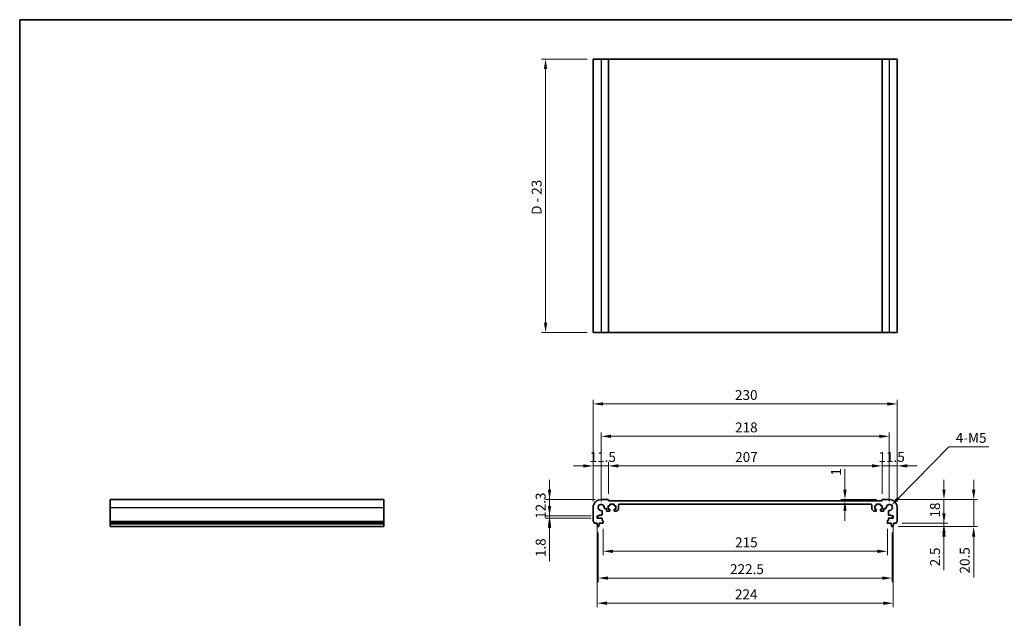
# Model space of a CAD drawing. Units: millimetres. Extents: x 0 to 6296, y 0 to 1124.
# Drawn here: x 2757 to 3502, y 390 to 843 of the extents above; entities that cross this region are included whole.
import ezdxf

# ---------------------------------------------------------------- set-up
doc = ezdxf.new("R2010")
doc.units = ezdxf.units.MM
for name, color, linetype, lineweight in [('Border (ISO)', 7, 'Continuous', 35), ('Dimension (ISO)', 7, 'Continuous', 18), ('Visible (ISO)', 7, 'Continuous', 35), ('Visible Narrow (ISO)', 7, 'Continuous', 25)]:
    doc.layers.add(name, color=color, linetype=linetype, lineweight=lineweight)
doc.styles.add('Note Text (TK)', font='MS PGothic.ttf')
doc.dimstyles.new('Default - Method 1b (TK)', dxfattribs={"dimscale": 3, "dimtxt": 2.5, "dimasz": 2.5, "dimexe": 1, "dimexo": 1.499999999999999, "dimgap": 1, "dimtad": 1, "dimtoh": 1, "dimrnd": 1e-08, "dimdsep": 46, "dimtxsty": 'Note Text (TK)', "dimcen": 0.09, "dimdle": 5, "dimclrd": 100, "dimclre": 100, "dimclrt": 7, "dimadec": 1, "dimazin": 1, "dimtfac": 1, "dimtmove": 0, "dimatfit": 3, "dimfxl": 1, "dimtolj": 1, "dimlwd": -1, "dimlwe": -1, "dimarcsym": 0})

# ---------------------------------------------------------------- blocks, each defined once
blk = doc.blocks.new('図面枠 tk図枠')
at = {"layer": 'Border (ISO)'}
for q in [(405.4999999999999, 289), (14.50000000000001, 8.000000000000007)]:
    blk.add_line((14.49999999999999, 289), q, dxfattribs=at)
blk = doc.blocks.new('*D63')
at = {"layer": 'Defpoints', "color": 0}
for p in [(3157.752693097394, 479.8524904879522), (3196.752693097711, 479.8524904879522), (3193.752693097394, 467.5524904879522)]:
    blk.add_point(p, dxfattribs=at)
at = {"layer": 'Dimension (ISO)', "color": 100}
for p, q in [((3157.752693097394, 487.3524904879523), (3157.752693097394, 494.8524904879522)), ((3192.252693097711, 479.8524904879522), (3154.752693097394, 479.8524904879522)), ((3157.752693097394, 467.5524904879522), (3157.752693097394, 479.8524904879522)), ((3189.252693097394, 467.5524904879522), (3154.752693097394, 467.5524904879522)), ((3157.752693097394, 460.0524904879522), (3157.752693097394, 452.5524904879522))]:
    blk.add_line(p, q, dxfattribs=at)
for points in [[(3156.502693097394, 487.3524904879523), (3159.002693097394, 487.3524904879523), (3157.752693097394, 479.8524904879522)], [(3156.502693097394, 460.0524904879522), (3159.002693097394, 460.0524904879522), (3157.752693097394, 467.5524904879522)]]:
    blk.add_solid(points, dxfattribs=at)
at = {"layer": 'Dimension (ISO)', "color": 7, "insert": (3151.002693097394, 465.2649904879527), "char_height": 7.5, "attachment_point": 4, "rotation": 90, "style": 'Note Text (TK)'}
blk.add_mtext('\\A1;12.3', dxfattribs=at)
blk = doc.blocks.new('*D64')
at = {"layer": 'Defpoints', "color": 0}
for p in [(3157.752693097395, 465.7524904879525), (3193.752693097394, 467.5524904879521), (3193.752693097393, 465.7524904879525)]:
    blk.add_point(p, dxfattribs=at)
at = {"layer": 'Dimension (ISO)', "color": 100}
for p, q in [((3157.752693097395, 475.0524904879521), (3157.752693097395, 482.5524904879521)), ((3189.252693097394, 467.5524904879521), (3154.752693097395, 467.5524904879521)), ((3189.252693097393, 465.7524904879525), (3154.752693097395, 465.7524904879525)), ((3157.752693097395, 467.5524904879521), (3157.752693097395, 465.7524904879525)), ((3157.752693097395, 458.2524904879525), (3157.752693097395, 433.2894221353209))]:
    blk.add_line(p, q, dxfattribs=at)
for points in [[(3156.502693097395, 475.0524904879521), (3159.002693097396, 475.0524904879521), (3157.752693097395, 467.5524904879521)], [(3156.502693097395, 458.2524904879525), (3159.002693097396, 458.2524904879525), (3157.752693097395, 465.7524904879525)]]:
    blk.add_solid(points, dxfattribs=at)
at = {"layer": 'Dimension (ISO)', "color": 7, "insert": (3151.002693097395, 436.2894221353214), "char_height": 7.5, "attachment_point": 4, "rotation": 90, "style": 'Note Text (TK)'}
blk.add_mtext('\\A1;1.8', dxfattribs=at)
blk = doc.blocks.new('*D65')
at = {"layer": 'Defpoints', "color": 0}
for p in [(3190.752693097711, 505.3145984895288), (3202.252693097711, 479.6524904879515), (3190.752693097711, 473.8524904879526)]:
    blk.add_point(p, dxfattribs=at)
at = {"layer": 'Dimension (ISO)', "color": 100}
for p, q in [((3190.752693097711, 478.3524904879526), (3190.752693097711, 508.3145984895288)), ((3202.252693097711, 484.1524904879515), (3202.252693097711, 508.3145984895288)), ((3183.25269309771, 505.3145984895288), (3175.75269309771, 505.3145984895288)), ((3202.252693097711, 505.3145984895288), (3190.752693097711, 505.3145984895288)), ((3209.752693097711, 505.3145984895288), (3217.252693097711, 505.3145984895288))]:
    blk.add_line(p, q, dxfattribs=at)
for points in [[(3183.25269309771, 506.5645984895288), (3183.25269309771, 504.0645984895288), (3190.752693097711, 505.3145984895288)], [(3209.752693097711, 506.5645984895288), (3209.752693097711, 504.0645984895288), (3202.252693097711, 505.3145984895288)]]:
    blk.add_solid(points, dxfattribs=at)
at = {"layer": 'Dimension (ISO)', "color": 7, "insert": (3188.065193097711, 512.0645984895287), "char_height": 7.5, "attachment_point": 4, "style": 'Note Text (TK)'}
blk.add_mtext('\\A1;11.5', dxfattribs=at)
blk = doc.blocks.new('*D66')
at = {"layer": 'Defpoints', "color": 0}
for p in [(3409.252693097708, 505.3145984895288), (3202.252693097711, 479.6524904879515), (3409.252693097708, 479.6524904879958)]:
    blk.add_point(p, dxfattribs=at)
at = {"layer": 'Dimension (ISO)', "color": 100}
for p, q in [((3202.252693097711, 484.1524904879515), (3202.252693097711, 508.3145984895288)), ((3409.252693097708, 484.1524904879958), (3409.252693097708, 508.3145984895288)), ((3209.752693097711, 505.3145984895288), (3401.752693097708, 505.3145984895288))]:
    blk.add_line(p, q, dxfattribs=at)
for points in [[(3209.752693097711, 506.5645984895288), (3209.752693097711, 504.0645984895288), (3202.252693097711, 505.3145984895288)], [(3401.752693097708, 506.5645984895288), (3401.752693097708, 504.0645984895288), (3409.252693097708, 505.3145984895288)]]:
    blk.add_solid(points, dxfattribs=at)
at = {"layer": 'Dimension (ISO)', "color": 7, "insert": (3298.188772643165, 512.0645984895287), "char_height": 7.5, "attachment_point": 4, "style": 'Note Text (TK)'}
blk.add_mtext('\\A1;207', dxfattribs=at)
blk = doc.blocks.new('*D67')
at = {"layer": 'Defpoints', "color": 0}
for p in [(3420.752693097711, 505.3145984895288), (3409.252693097708, 479.6524904879958), (3420.752693097711, 473.852490488002)]:
    blk.add_point(p, dxfattribs=at)
at = {"layer": 'Dimension (ISO)', "color": 100}
for p, q in [((3409.252693097708, 484.1524904879958), (3409.252693097708, 508.3145984895288)), ((3420.752693097711, 478.352490488002), (3420.752693097711, 508.3145984895288)), ((3401.752693097707, 505.3145984895288), (3394.252693097707, 505.3145984895288)), ((3409.252693097708, 505.3145984895288), (3420.752693097711, 505.3145984895288)), ((3428.25269309771, 505.3145984895288), (3435.75269309771, 505.3145984895288))]:
    blk.add_line(p, q, dxfattribs=at)
for points in [[(3401.752693097707, 506.5645984895288), (3401.752693097707, 504.0645984895288), (3409.252693097708, 505.3145984895288)], [(3428.25269309771, 506.5645984895288), (3428.25269309771, 504.0645984895288), (3420.752693097711, 505.3145984895288)]]:
    blk.add_solid(points, dxfattribs=at)
at = {"layer": 'Dimension (ISO)', "color": 7, "insert": (3406.565193097708, 512.0645984895287), "char_height": 7.5, "attachment_point": 4, "style": 'Note Text (TK)'}
blk.add_mtext('\\A1;11.5', dxfattribs=at)
blk = doc.blocks.new('*D68')
at = {"layer": 'Defpoints', "color": 0}
for p in [(3196.752693157683, 527.7025939957464), (3196.752693157683, 473.852490427981), (3414.752693037739, 473.8524904280279)]:
    blk.add_point(p, dxfattribs=at)
at = {"layer": 'Dimension (ISO)', "color": 100}
for p, q in [((3196.752693157683, 478.352490427981), (3196.752693157683, 530.7025939957465)), ((3414.752693037739, 478.3524904280278), (3414.752693037739, 530.7025939957465)), ((3407.252693037739, 527.7025939957464), (3204.252693157683, 527.7025939957464))]:
    blk.add_line(p, q, dxfattribs=at)
for points in [[(3204.252693157683, 528.9525939957465), (3204.252693157683, 526.4525939957464), (3196.752693157683, 527.7025939957464)], [(3407.252693037739, 528.9525939957465), (3407.252693037739, 526.4525939957464), (3414.752693037739, 527.7025939957464)]]:
    blk.add_solid(points, dxfattribs=at)
at = {"layer": 'Dimension (ISO)', "color": 7, "insert": (3298.103545370438, 534.4525939957464), "char_height": 7.5, "attachment_point": 4, "style": 'Note Text (TK)'}
blk.add_mtext('\\A1;218', dxfattribs=at)
blk = doc.blocks.new('*D69')
at = {"layer": 'Defpoints', "color": 0}
for p in [(3420.752693097711, 552.2026645497203), (3190.752693097711, 473.8524904879526), (3420.752693097711, 473.852490488002)]:
    blk.add_point(p, dxfattribs=at)
at = {"layer": 'Dimension (ISO)', "color": 100}
for p, q in [((3190.752693097711, 478.3524904879526), (3190.752693097711, 555.2026645497203)), ((3198.25269309771, 552.2026645497203), (3413.25269309771, 552.2026645497203)), ((3420.752693097711, 478.352490488002), (3420.752693097711, 555.2026645497203))]:
    blk.add_line(p, q, dxfattribs=at)
for points in [[(3198.25269309771, 553.4526645497203), (3198.25269309771, 550.9526645497203), (3190.752693097711, 552.2026645497203)], [(3413.25269309771, 553.4526645497203), (3413.25269309771, 550.9526645497203), (3420.752693097711, 552.2026645497203)]]:
    blk.add_solid(points, dxfattribs=at)
at = {"layer": 'Dimension (ISO)', "color": 7, "insert": (3298.039624915893, 558.9526645497203), "char_height": 7.5, "attachment_point": 4, "style": 'Note Text (TK)'}
blk.add_mtext('\\A1;230', dxfattribs=at)
blk = doc.blocks.new('*D70')
at = {"layer": 'Defpoints', "color": 0}
for p in [(3381.193443675014, 479.852490487996), (3381.193443675014, 478.852490487986), (3409.452693097708, 479.852490487996)]:
    blk.add_point(p, dxfattribs=at)
at = {"layer": 'Dimension (ISO)', "color": 100}
for p, q in [((3381.193443675014, 487.352490487996), (3381.193443675014, 503.111013248923)), ((3404.952693097708, 479.852490487996), (3378.193443675014, 479.852490487996)), ((3381.193443675014, 478.852490487986), (3381.193443675014, 479.852490487996)), ((3381.193443675014, 471.352490487986), (3381.193443675014, 463.8524904879861))]:
    blk.add_line(p, q, dxfattribs=at)
for points in [[(3379.943443675013, 487.352490487996), (3382.443443675014, 487.352490487996), (3381.193443675014, 479.852490487996)], [(3379.943443675013, 471.352490487986), (3382.443443675014, 471.352490487986), (3381.193443675014, 478.852490487986)]]:
    blk.add_solid(points, dxfattribs=at)
at = {"layer": 'Dimension (ISO)', "color": 7, "insert": (3374.443443675013, 497.8524905216508), "char_height": 7.5, "attachment_point": 4, "rotation": 90, "style": 'Note Text (TK)'}
blk.add_mtext('\\A1;1', dxfattribs=at)
blk = doc.blocks.new('*D71')
at = {"layer": 'Defpoints', "color": 0}
for p in [(3198.252693097709, 462.1524904879513), (3413.252693097717, 462.1524904879974), (3198.252693097709, 440.6755286330702)]:
    blk.add_point(p, dxfattribs=at)
at = {"layer": 'Dimension (ISO)', "color": 100}
for p, q in [((3198.252693097709, 457.6524904879512), (3198.252693097709, 437.6755286330702)), ((3413.252693097717, 457.6524904879974), (3413.252693097717, 437.6755286330702)), ((3405.752693097717, 440.6755286330702), (3205.752693097708, 440.6755286330702))]:
    blk.add_line(p, q, dxfattribs=at)
for points in [[(3205.752693097708, 441.9255286330702), (3205.752693097708, 439.4255286330702), (3198.252693097709, 440.6755286330702)], [(3405.752693097717, 441.9255286330702), (3405.752693097717, 439.4255286330702), (3413.252693097717, 440.6755286330702)]]:
    blk.add_solid(points, dxfattribs=at)
at = {"layer": 'Dimension (ISO)', "color": 7, "insert": (3298.124852188622, 447.4255286330702), "char_height": 7.5, "attachment_point": 4, "style": 'Note Text (TK)'}
blk.add_mtext('\\A1;215', dxfattribs=at)
blk = doc.blocks.new('*D72')
at = {"layer": 'Defpoints', "color": 0}
for p in [(3194.502693097709, 459.3524904879522), (3417.002693097719, 459.3524904879998), (3417.002693097719, 420.4135140367551)]:
    blk.add_point(p, dxfattribs=at)
at = {"layer": 'Dimension (ISO)', "color": 100}
for p, q in [((3194.502693097709, 454.8524904879522), (3194.502693097709, 417.4135140367551)), ((3417.002693097719, 454.8524904879998), (3417.002693097719, 417.4135140367551)), ((3202.002693097709, 420.4135140367551), (3409.502693097719, 420.4135140367551))]:
    blk.add_line(p, q, dxfattribs=at)
for points in [[(3202.002693097709, 421.6635140367551), (3202.002693097709, 419.1635140367551), (3194.502693097709, 420.4135140367551)], [(3409.502693097719, 421.6635140367551), (3409.502693097719, 419.1635140367551), (3417.002693097719, 420.4135140367551)]]:
    blk.add_solid(points, dxfattribs=at)
at = {"layer": 'Dimension (ISO)', "color": 7, "insert": (3294.289624915896, 427.1635140367551), "char_height": 7.5, "attachment_point": 4, "style": 'Note Text (TK)'}
blk.add_mtext('\\A1;222.5', dxfattribs=at)
blk = doc.blocks.new('*D73')
at = {"layer": 'Defpoints', "color": 0}
for p in [(3193.752693097393, 465.7524904879525), (3417.752693098031, 465.7524904880005), (3417.752693098031, 401.39278242256)]:
    blk.add_point(p, dxfattribs=at)
at = {"layer": 'Dimension (ISO)', "color": 100}
for p, q in [((3193.752693097393, 461.2524904879525), (3193.752693097393, 398.3927824225601)), ((3417.752693098031, 461.2524904880005), (3417.752693098031, 398.3927824225601)), ((3201.252693097393, 401.39278242256), (3410.252693098031, 401.39278242256))]:
    blk.add_line(p, q, dxfattribs=at)
for points in [[(3201.252693097393, 402.64278242256), (3201.252693097393, 400.14278242256), (3193.752693097393, 401.39278242256)], [(3410.252693098031, 402.64278242256), (3410.252693098031, 400.14278242256), (3417.752693098031, 401.39278242256)]]:
    blk.add_solid(points, dxfattribs=at)
at = {"layer": 'Dimension (ISO)', "color": 7, "insert": (3298.018318097712, 408.14278242256), "char_height": 7.5, "attachment_point": 4, "style": 'Note Text (TK)'}
blk.add_mtext('\\A1;224', dxfattribs=at)
blk = doc.blocks.new('*D74')
at = {"layer": 'Defpoints', "color": 0}
for p in [(3419.772342247512, 461.8524904880015), (3417.244336871476, 459.352490488), (3456.083244140934, 459.3524904879999)]:
    blk.add_point(p, dxfattribs=at)
at = {"layer": 'Dimension (ISO)', "color": 100}
for p, q in [((3456.083244140934, 469.3524904880014), (3456.083244140934, 476.8524904880014)), ((3424.272342247511, 461.8524904880015), (3459.083244140934, 461.8524904880015)), ((3456.083244140934, 461.8524904880015), (3456.083244140934, 459.3524904879999)), ((3421.744336871476, 459.352490488), (3459.083244140934, 459.3524904879999)), ((3456.083244140934, 451.852490488), (3456.083244140934, 426.3354448543863))]:
    blk.add_line(p, q, dxfattribs=at)
for points in [[(3454.833244140934, 469.3524904880015), (3457.333244140934, 469.3524904880014), (3456.083244140934, 461.8524904880015)], [(3454.833244140934, 451.852490488), (3457.333244140934, 451.852490488), (3456.083244140934, 459.3524904879999)]]:
    blk.add_solid(points, dxfattribs=at)
at = {"layer": 'Dimension (ISO)', "color": 7, "insert": (3449.333244140934, 429.3354448543867), "char_height": 7.5, "attachment_point": 4, "rotation": 90, "style": 'Note Text (TK)'}
blk.add_mtext('\\A1;2.5', dxfattribs=at)
blk = doc.blocks.new('*D75')
at = {"layer": 'Defpoints', "color": 0}
for p in [(3414.752693097707, 479.852490487999), (3456.083244140934, 479.852490487999), (3419.772342247512, 461.8524904880015)]:
    blk.add_point(p, dxfattribs=at)
at = {"layer": 'Dimension (ISO)', "color": 100}
for p, q in [((3456.083244140934, 487.352490487999), (3456.083244140934, 494.8524904879989)), ((3419.252693097707, 479.852490487999), (3459.083244140934, 479.852490487999)), ((3456.083244140934, 461.8524904880015), (3456.083244140934, 479.852490487999)), ((3424.272342247511, 461.8524904880015), (3459.083244140934, 461.8524904880015)), ((3456.083244140934, 454.3524904880015), (3456.083244140934, 446.8524904880014))]:
    blk.add_line(p, q, dxfattribs=at)
for points in [[(3454.833244140934, 487.352490487999), (3457.333244140934, 487.352490487999), (3456.083244140934, 479.852490487999)], [(3454.833244140934, 454.3524904880015), (3457.333244140934, 454.3524904880015), (3456.083244140934, 461.8524904880015)]]:
    blk.add_solid(points, dxfattribs=at)
at = {"layer": 'Dimension (ISO)', "color": 7, "insert": (3449.333244140934, 466.2289109425462), "char_height": 7.5, "attachment_point": 4, "rotation": 90, "style": 'Note Text (TK)'}
blk.add_mtext('\\A1;18', dxfattribs=at)
blk = doc.blocks.new('*D76')
at = {"layer": 'Defpoints', "color": 0}
for p in [(3414.752693097707, 479.852490487999), (3478.557427444251, 479.852490487999), (3417.244336871476, 459.3524904879999)]:
    blk.add_point(p, dxfattribs=at)
at = {"layer": 'Dimension (ISO)', "color": 100}
for p, q in [((3478.557427444251, 487.352490487999), (3478.557427444251, 494.8524904879989)), ((3419.252693097707, 479.852490487999), (3481.557427444251, 479.852490487999)), ((3478.557427444251, 479.852490487999), (3478.557427444251, 459.3524904879999)), ((3421.744336871476, 459.3524904879999), (3481.557427444251, 459.3524904879999)), ((3478.557427444251, 451.8524904879999), (3478.557427444251, 420.8808993185615))]:
    blk.add_line(p, q, dxfattribs=at)
for points in [[(3477.307427444252, 487.352490487999), (3479.807427444252, 487.352490487999), (3478.557427444251, 479.852490487999)], [(3477.307427444252, 451.8524904879999), (3479.807427444252, 451.8524904879999), (3478.557427444251, 459.3524904879999)]]:
    blk.add_solid(points, dxfattribs=at)
at = {"layer": 'Dimension (ISO)', "color": 7, "insert": (3471.807427444252, 423.8808993185622), "char_height": 7.5, "attachment_point": 4, "rotation": 90, "style": 'Note Text (TK)'}
blk.add_mtext('\\A1;20.5', dxfattribs=at)
blk = doc.blocks.new('*D77')
at = {"layer": 'Defpoints', "color": 0}
for p in [(3414.752693037739, 473.8524904280275), (3416.362026743394, 475.4956718008043)]:
    blk.add_point(p, dxfattribs=at)
at = {"layer": 'Dimension (ISO)', "color": 100}
for p, q in [((3459.760320497496, 519.806722800616), (3421.609854044446, 480.8538719294237)), ((3489.990434539635, 519.8067228006164), (3459.760320497496, 519.806722800616))]:
    blk.add_line(p, q, dxfattribs=at)
blk.add_solid([(3420.716820689676, 481.7285098129323), (3422.502887399216, 479.979234045915), (3416.362026743394, 475.4956718008043)], dxfattribs=at)
at = {"layer": 'Dimension (ISO)', "color": 7, "insert": (3462.760320903271, 526.5567228006161), "char_height": 7.5, "attachment_point": 4, "style": 'Note Text (TK)'}
blk.add_mtext('\\A1; 4-M5', dxfattribs=at)
blk = doc.blocks.new('*D78')
at = {"layer": 'Defpoints', "color": 0}
for p in [(3190.752693097786, 813.2318485361562), (3154.752693097786, 606.2318485361561), (3190.752693097786, 606.2318485361561)]:
    blk.add_point(p, dxfattribs=at)
at = {"layer": 'Dimension (ISO)', "color": 100}
for p, q in [((3186.252693097786, 813.2318485361562), (3151.752693097785, 813.2318485361562)), ((3154.752693097786, 805.7318485361562), (3154.752693097786, 613.7318485361561)), ((3186.252693097786, 606.2318485361561), (3151.752693097785, 606.2318485361561))]:
    blk.add_line(p, q, dxfattribs=at)
for points in [[(3153.502693097786, 805.7318485361562), (3156.002693097786, 805.7318485361562), (3154.752693097786, 813.2318485361562)], [(3153.502693097786, 613.7318485361561), (3156.002693097786, 613.7318485361561), (3154.752693097786, 606.2318485361561)]]:
    blk.add_solid(points, dxfattribs=at)
at = {"layer": 'Dimension (ISO)', "color": 7, "insert": (3147.981386279603, 695.3284394452471), "char_height": 7.5, "attachment_point": 4, "rotation": 90, "style": 'Note Text (TK)'}
blk.add_mtext('\\A1;D - 23', dxfattribs=at)

msp = doc.modelspace()

# ---------------------------------------------------------------- linework, layer by layer
at = {"layer": 'Visible (ISO)'}
for p, q in [((3190.752693097786, 813.2318485361553), (3190.752693097786, 606.2318485361553)), ((3190.752693097786, 813.2318485361553), (3196.752693097787, 813.2318485361571)), ((3202.052693097786, 813.2318485361571), (3196.752693097787, 813.2318485361571)), ((3202.052693097786, 813.2318485361571), (3202.252693097785, 813.2318485361571)), ((3202.252693097787, 813.2318485361571), (3202.252693097787, 606.231848536157)), ((3409.252693097783, 813.2318485361567), (3202.252693097787, 813.2318485361567)), ((3409.252693097783, 813.2318485361571), (3409.252693097783, 606.231848536157)), ((3409.252693097784, 813.2318485361571), (3409.452693097783, 813.2318485361571)), ((3414.752693097783, 813.2318485361571), (3409.452693097783, 813.2318485361571)), ((3414.752693097783, 813.2318485361571), (3420.752693097786, 813.2318485361553)), ((3420.752693097786, 813.2318485361553), (3420.752693097786, 606.2318485361553)), ((3190.752693097786, 606.2318485361553), (3196.752693097787, 606.2318485361571)), ((3202.052693097786, 606.2318485361571), (3196.752693097787, 606.2318485361571)), ((3202.052693097786, 606.2318485361571), (3202.252693097785, 606.231848536157)), ((3409.252693097783, 606.2318485361568), (3202.252693097787, 606.2318485361568)), ((3409.252693097784, 606.231848536157), (3409.452693097783, 606.2318485361571)), ((3414.752693097783, 606.2318485361571), (3409.452693097783, 606.2318485361571)), ((3414.752693097783, 606.2318485361571), (3420.752693097786, 606.2318485361553)), ((2825.476258404601, 473.8524904879526), (2825.476258404603, 479.8524904879522)), ((2825.476258404603, 479.8524904879522), (3032.476258404603, 479.8524904879522)), ((3032.476258404602, 473.8524904879526), (3032.476258404603, 479.8524904879522)), ((3202.052693097711, 479.8524904879518), (3196.752693097711, 479.8524904879522)), ((3202.252693097711, 478.8524904879476), (3202.252693097711, 479.6524904879515)), ((3409.252693097708, 478.852490487992), (3202.252693097711, 478.8524904879476)), ((3409.252693097708, 479.6524904879959), (3409.252693097708, 478.852490487992)), ((3414.752693097707, 479.8524904879991), (3409.452693097708, 479.852490487996)), ((2825.476258404601, 473.8524904879526), (2825.476258404601, 463.5874256452429)), ((3032.476258404602, 473.8524904879526), (3032.476258404602, 463.5874256452429)), ((3190.752693097711, 473.8524904879526), (3190.752693097709, 463.5874256452429)), ((3197.485135782139, 468.2524904879523), (3197.482775539478, 471.0619596366103)), ((3199.543223949052, 473.1224080461838), (3200.302667923754, 473.1224080461834)), ((3200.802667923485, 472.6224244331356), (3200.802683141245, 471.5524833765738)), ((3201.302683141163, 471.0524904880685), (3203.002693097488, 471.0524904879618)), ((3202.202693097667, 475.1524904879858), (3203.002693097662, 475.1524904879556)), ((3202.202693097565, 472.5524904880408), (3202.202693097667, 475.1524904879858)), ((3203.002693097553, 472.5524904880216), (3202.202693097565, 472.5524904880408)), ((3203.302693097674, 475.4524904879439), (3203.302693097697, 476.0524904880006)), ((3203.302693097509, 471.352490487949), (3203.302693097546, 472.2524904880087)), ((3203.602693097709, 476.3524904879891), (3206.402693097709, 476.3524904878823)), ((3206.702693097697, 476.0524904878706), (3206.702693097674, 475.4524904878181)), ((3206.702693097547, 472.2524904878716), (3206.702693097515, 471.3524904878179)), ((3207.002693097662, 475.1524904878062), (3207.802693097664, 475.1524904877761)), ((3207.802693097562, 472.5524904878304), (3207.002693097559, 472.5524904878603)), ((3207.00269309222, 471.0524904878069), (3208.29558622379, 471.0524904649911)), ((3207.802693097664, 475.1524904877761), (3207.802693097562, 472.5524904878304)), ((3208.649139617111, 471.1989370683016), (3209.856246418338, 472.4060438279004)), ((3210.002693033841, 472.7595972161706), (3210.002693085922, 475.8524905144098)), ((3210.502693085827, 476.3524905059904), (3401.002693109498, 476.35249050603)), ((3401.502693109498, 475.8524905144496), (3401.50269316158, 472.7595972162118)), ((3401.649139777084, 472.4060438279416), (3402.856246578311, 471.198937068343)), ((3403.209799971631, 471.052490465033), (3404.502693103202, 471.0524904878493)), ((3403.702693097758, 475.1524904878182), (3404.502693097759, 475.1524904878485)), ((3403.70269309786, 472.5524904878724), (3403.702693097758, 475.1524904878182)), ((3404.502693097861, 472.5524904879025), (3403.70269309786, 472.5524904878724)), ((3404.802693097746, 475.4524904878605), (3404.802693097723, 476.0524904879131)), ((3404.802693097908, 471.3524904878606), (3404.802693097873, 472.2524904879139)), ((3405.102693097711, 476.3524904879249), (3407.902693097712, 476.352490488033)), ((3408.202693097723, 476.0524904880447), (3408.202693097746, 475.4524904879879)), ((3408.202693097875, 472.2524904880526), (3408.202693097914, 471.3524904879928)), ((3408.502693097759, 475.1524904879996), (3409.302693097754, 475.1524904880301)), ((3409.302693097856, 472.5524904880852), (3408.502693097868, 472.5524904880657)), ((3408.502693097934, 471.0524904880059), (3410.202703054259, 471.0524904881133)), ((3409.302693097754, 475.1524904880301), (3409.302693097856, 472.5524904880852)), ((3410.702703054177, 471.5524833766189), (3410.702718271937, 472.6224244331805)), ((3411.202718271668, 473.1224080462285), (3411.96216224637, 473.1224080462292)), ((3414.022610655944, 471.0619596366568), (3414.020250413284, 468.2524904879987)), ((3420.752693097716, 463.5874256452922), (3420.752693097711, 473.852490488002)), ((2825.476258404601, 463.2404386137844), (2825.476258404601, 463.5874256452429)), ((2825.476258404601, 463.240438613784), (2825.476258404602, 462.1133600531692)), ((2825.476258404602, 461.8524904879526), (2825.476258404602, 462.1133600531702)), ((2825.476258404602, 461.8524904879525), (2825.476258404602, 461.3524904879524)), ((2825.476258404602, 461.8524904879526), (3032.476258404602, 461.8524904879526)), ((3032.476258404602, 463.2404386137844), (3032.476258404602, 463.5874256452429)), ((3032.476258404602, 463.240438613784), (3032.476258404602, 462.1133600531692)), ((3032.476258404602, 461.8524904879526), (3032.476258404602, 462.1133600531702)), ((3032.476258404602, 461.8524904879525), (3032.476258404602, 461.3524904879524)), ((3191.733043947915, 461.8524904879526), (3193.702693097709, 461.8524904879525)), ((3193.702693097709, 461.8524904879525), (3193.702693097709, 461.3524904879524)), ((3193.752693097394, 467.5524904879523), (3195.252693097394, 467.5524904879519)), ((3193.752693097393, 465.7524904879525), (3193.752693097394, 467.5524904879523)), ((3197.182775479505, 465.7524904879523), (3193.752693097393, 465.7524904879525)), ((3195.252693097393, 467.9524904879522), (3197.185135782139, 467.9524904879522)), ((3195.252693097394, 467.5524904879519), (3195.252693097393, 467.9524904879522)), ((3195.302693097709, 461.8524904879522), (3197.952693097708, 461.8524904879517)), ((3195.302693097709, 461.3524904879522), (3195.302693097709, 461.8524904879522)), ((3197.482775479505, 464.1524904879524), (3197.482775479505, 465.452490487952)), ((3197.952693097708, 463.8524904879517), (3197.782775479506, 463.8524904879523)), ((3198.252693097709, 462.1524904879513), (3198.252693097709, 463.5524904879517)), ((3413.252693097717, 463.5524904879978), (3413.252693097717, 462.1524904879974)), ((3413.722610715919, 463.8524904879986), (3413.552693097717, 463.8524904879979)), ((3413.552693097717, 461.8524904879978), (3416.202693097717, 461.8524904879994)), ((3414.02261071592, 465.4524904879986), (3414.02261071592, 464.1524904879988)), ((3414.320250413284, 467.9524904879987), (3416.25269309803, 467.9524904879993)), ((3417.752693098031, 465.7524904880005), (3414.322610715919, 465.752490487999)), ((3416.202693097717, 461.8524904879994), (3416.202693097718, 461.3524904879995)), ((3416.25269309803, 467.9524904879993), (3416.25269309803, 467.5524904879993)), ((3416.25269309803, 467.5524904879993), (3417.75269309803, 467.5524904880003)), ((3417.75269309803, 467.5524904880003), (3417.752693098031, 465.7524904880005)), ((3417.802693097716, 461.8524904880004), (3419.772342247512, 461.8524904880015)), ((3417.802693097718, 461.3524904880003), (3417.802693097716, 461.8524904880004)), ((2825.476258404602, 461.3524904879524), (2825.476258404602, 459.6079883520732)), ((2825.476258404602, 461.3524904879524), (3032.476258404602, 461.3524904879524)), ((2825.476258404603, 459.3524904879524), (2825.476258404602, 459.6079883520732)), ((2825.476258404603, 459.3524904879522), (3032.476258404603, 459.3524904879522)), ((3032.476258404602, 461.3524904879524), (3032.476258404603, 459.6079883520732)), ((3032.476258404603, 459.3524904879524), (3032.476258404603, 459.6079883520732)), ((3193.702693097709, 461.3524904879524), (3193.96436841809, 459.6079883520732)), ((3194.261049323951, 459.3524904879522), (3194.744336871466, 459.3524904879522)), ((3195.041017777326, 459.6079883520732), (3195.302693097709, 461.3524904879522)), ((3416.202693097718, 461.3524904879995), (3416.464368418099, 459.6079883521208)), ((3416.761049323961, 459.3524904879997), (3417.244336871476, 459.3524904879999)), ((3417.541017777336, 459.6079883521212), (3417.802693097718, 461.3524904880003))]:
    msp.add_line(p, q, dxfattribs=at)
for centre, radius, start, end in [((3196.75269309771, 473.8524904879522), 5.999999999999965, 90, 180), ((3202.052693097711, 479.6524904879515), 0.2000000000000135, 0, 90), ((3409.452693097708, 479.6524904879961), 0.1999999999999746, 90.00000000002605, 180), ((3414.752693097711, 473.852490487999), 5.999999999999996, 0, 90.00000000002605), ((3196.752693157682, 473.852490427981), 2.300000000000001, 355.2865606114887, 274.7134393884608), ((3196.982775539478, 471.0619596366103), 0.5000000000000249, 0, 94.71343938869607), ((3199.543223949052, 473.6224080461838), 0.5000000000000189, 175.2865606113651, 269.9999999999739), ((3200.302667923753, 472.6224080461832), 0.5000000000000105, 0.0018778061855228, 89.99999999997395), ((3201.302683141194, 471.5524904880685), 0.5000000000000077, 180.000814916994, 269.9999999964305), ((3203.002693097673, 475.4524904879557), 0.2999999999999681, 269.9999999979156, 0), ((3203.002693097547, 472.2524904880215), 0.2999999999999936, 0, 89.99999999874935), ((3203.002693097507, 471.3524904879617), 0.2999999999999823, 269.9999999964044, 0), ((3203.602693097697, 476.0524904879888), 0.3000000000000114, 89.9999999977332, 180), ((3206.402693097697, 476.0524904878825), 0.2999999999999681, 0, 89.99999999786348), ((3207.002693097674, 475.4524904878064), 0.2999999999999936, 180, 269.9999999977332), ((3207.002693097549, 472.2524904878603), 0.299999999999984, 89.99999999783742, 180), ((3207.002693097514, 471.3524904878068), 0.3000000000000114, 180, 269.9999989889056), ((3208.295586232614, 471.5524904649911), 0.5000000000000013, 269.9999989889056, 314.9999990120558), ((3209.502693033841, 472.75959722459), 0.5000000000000971, 314.9999990120547, 0), ((3210.502693085922, 475.8524905059905), 0.5000000000000071, 90.00000001091709, 180), ((3401.002693109498, 475.85249050603), 0.5000000000000026, 0, 90), ((3402.00269316158, 472.7595972246315), 0.5000000000001847, 180.0000008537735, 225.0000009879808), ((3403.209799962808, 471.552490465033), 0.500000000000035, 225.0000009879808, 270.0000010111204), ((3404.502693097747, 475.4524904878486), 0.3000000000000074, 270.0000000022928, 0), ((3404.502693097872, 472.2524904879025), 0.2999999999999758, 0, 90.00000000221468), ((3404.502693097908, 471.3524904878492), 0.2999999999999841, 270.0000010110944, 0), ((3405.102693097723, 476.0524904879249), 0.2999999999999758, 90.0000000021626, 180), ((3407.902693097723, 476.0524904880327), 0.2999999999999869, 0, 90.00000000226679), ((3408.502693097747, 475.4524904879999), 0.3000000000000114, 180, 270.0000000021105), ((3408.502693097875, 472.2524904880656), 0.2999999999999949, 90.00000000122458, 180), ((3408.502693097915, 471.3524904880059), 0.3000000000000114, 180, 270.0000000036216), ((3410.202703054228, 471.5524904881132), 0.4999999999999995, 270.0000000035956, 359.9991850830056), ((3411.202718271668, 472.6224080462285), 0.5000000000000073, 90.00000000005213, 179.9981221938145), ((3411.962162246369, 473.6224080462292), 0.499999999999981, 270.0000000000521, 4.713439388671633), ((3414.752693037739, 473.8524904280279), 2.299999999999994, 265.2865606115654, 184.7134393885369), ((3414.522610655943, 471.0619596366569), 0.5000000000000121, 85.28656061133005, 180), ((3191.252693097709, 463.587425645243), 0.5000000000001315, 180, 223.9455195624017), ((3189.452693097708, 461.8524904879526), 2.000000000000215, 7.49471745390627, 43.9455195622878), ((3191.733043947915, 462.1524904879526), 0.3000000000000274, 187.4947174538795, 270), ((3197.182775479505, 465.452490487952), 0.2999999999999936, 0, 89.99999999997395), ((3197.185135782139, 468.2524904879523), 0.299999999999988, 270, 0), ((3197.782775479506, 464.1524904879524), 0.2999999999999903, 180, 270), ((3197.952693097708, 463.5524904879518), 0.3000000000000114, 0, 90), ((3197.952693097708, 462.1524904879517), 0.2999999999999781, 270, 0), ((3413.552693097717, 463.5524904879979), 0.300000000000008, 90.00000000005213, 180), ((3413.552693097717, 462.1524904879978), 0.2999999999999758, 180, 270), ((3413.722610715919, 464.1524904879988), 0.2999999999999758, 269.9999999999739, 0), ((3414.320250413284, 468.2524904879989), 0.2999999999999936, 180, 270), ((3414.322610715919, 465.4524904879988), 0.2999999999999803, 90.00000000007815, 180), ((3419.772342247511, 462.1524904880016), 0.3000000000000191, 270.000000000026, 352.5052825460999), ((3422.052693097717, 461.8524904880024), 1.999999999999867, 136.0544804377492, 172.5052825461218), ((3420.252693097717, 463.587425645292), 0.4999999999999715, 316.0544804375264, 0), ((3194.261049323951, 459.6524904879523), 0.2999999999999779, 188.5307656099527, 270), ((3194.744336871466, 459.6524904879523), 0.299999999999998, 270, 351.4692343900472), ((3416.761049323961, 459.6524904879998), 0.3000000000000166, 188.5307656099527, 270.0000000000521), ((3417.244336871475, 459.6524904880001), 0.2999999999999736, 270.0000000000782, 351.4692343900876)]:
    msp.add_arc(centre, radius, start, end, dxfattribs=at)
at = {"layer": 'Visible Narrow (ISO)'}
for p, q in [((3196.752693097787, 813.2318485361571), (3196.752693097787, 606.2318485361571)), ((3202.052693097786, 813.2318485361571), (3202.052693097786, 606.2318485361571)), ((3409.452693097783, 813.2318485361571), (3409.452693097783, 606.2318485361571)), ((3414.752693097783, 813.2318485361571), (3414.752693097783, 606.2318485361571)), ((2825.476258404601, 473.8524904879526), (3032.476258404602, 473.8524904879526)), ((2825.476258404601, 463.5874256452429), (3032.476258404602, 463.5874256452429)), ((2825.476258404601, 463.240438613784), (3032.476258404602, 463.240438613784)), ((2825.476258404602, 462.1133600531692), (3032.476258404602, 462.1133600531692)), ((2825.476258404602, 459.6079883520732), (3032.476258404603, 459.6079883520732))]:
    msp.add_line(p, q, dxfattribs=at)

# ---------------------------------------------------------------- block references
at = {"xscale": 3, "yscale": 3, "zscale": 3}
msp.add_blockref('図面枠 tk図枠', (2713.5, -24.00000000000001), dxfattribs=at)

# ---------------------------------------------------------------- dimensions: what is measured, and where the dimension line sits
at = {"layer": 'Dimension (ISO)', "color": 100}
dim = msp.add_linear_dim(base=(3154.752693097786, 606.2318485361561), p1=(3190.752693097786, 813.2318485361562), p2=(3190.752693097786, 606.2318485361561), angle=90, text='D - 23', dimstyle='Default - Method 1b (TK)', override={"dimtoh": 0, "dimdec": 2, "dimpost": '', "dimtp": 0, "dimtm": 0, "dimtdec": 2, "dimtofl": 0, "dimatfit": 1}, dxfattribs=at)
dim.commit()
dim.dimension.update_dxf_attribs({"geometry": '*D78', "text_midpoint": (3154.752693097786, 709.7318485361562), "dimtype": 160})
for base, p1, p2, angle, override, picture, middle in [((3420.752693097711, 552.2026645497203), (3190.752693097711, 473.8524904879526), (3420.752693097711, 473.852490488002), 180, {"dimtoh": 0, "dimdec": 2, "dimtp": 0, "dimtm": 0, "dimtdec": 2, "dimtofl": 0, "dimatfit": 1}, '*D69', (3305.752693097711, 552.2026645497203)), ((3196.752693157683, 527.7025939957464), (3414.752693037739, 473.8524904280279), (3196.752693157683, 473.852490427981), 180, {"dimtoh": 0, "dimdec": 2, "dimtp": 0, "dimtm": 0, "dimtdec": 2, "dimtofl": 0, "dimatfit": 1}, '*D68', (3305.752693097711, 527.7025939957464)), ((3190.752693097711, 505.3145984895288), (3202.252693097711, 479.6524904879515), (3190.752693097711, 473.8524904879526), 180, {"dimtoh": 0, "dimdec": 2, "dimtp": 0, "dimtm": 0, "dimtdec": 2, "dimtofl": 1, "dimatfit": 1}, '*D65', (3196.502693097711, 505.3145984895288)), ((3409.252693097708, 505.3145984895288), (3202.252693097711, 479.6524904879515), (3409.252693097708, 479.6524904879958), 180, {"dimtoh": 0, "dimdec": 2, "dimtp": 0, "dimtm": 0, "dimtdec": 2, "dimtofl": 0, "dimatfit": 1}, '*D66', (3305.75269309771, 505.3145984895288)), ((3420.752693097711, 505.3145984895288), (3409.252693097708, 479.6524904879958), (3420.752693097711, 473.852490488002), 180, {"dimtoh": 0, "dimdec": 2, "dimtp": 0, "dimtm": 0, "dimtdec": 2, "dimtofl": 1, "dimatfit": 1}, '*D67', (3415.002693097708, 505.3145984895288)), ((3381.193443675014, 479.852490487996), (3381.193443675014, 478.852490487986), (3409.452693097708, 479.852490487996), 90, {"dimtoh": 0, "dimdec": 2, "dimse1": 1, "dimtp": 0, "dimtm": 0, "dimtdec": 2, "dimtofl": 1, "dimatfit": 1}, '*D70', (3381.193443675014, 498.9817518852872)), ((3157.752693097394, 479.8524904879522), (3193.752693097394, 467.5524904879522), (3196.752693097711, 479.8524904879522), 90, {"dimtoh": 0, "dimdec": 2, "dimtp": 0, "dimtm": 0, "dimtdec": 2, "dimtofl": 1, "dimatfit": 1}, '*D63', (3157.752693097394, 473.7024904879527)), ((3456.083244140934, 479.852490487999), (3419.772342247512, 461.8524904880015), (3414.752693097707, 479.852490487999), 90, {"dimtoh": 0, "dimdec": 2, "dimtp": 0, "dimtm": 0, "dimtdec": 2, "dimtofl": 1, "dimatfit": 1}, '*D75', (3456.083244140934, 470.8524904880007)), ((3478.557427444251, 479.852490487999), (3417.244336871476, 459.3524904879999), (3414.752693097707, 479.852490487999), 90, {"dimtoh": 0, "dimdec": 2, "dimtp": 0, "dimtm": 0, "dimtdec": 2, "dimtofl": 1, "dimatfit": 1}, '*D76', (3478.557427444251, 432.6166947731076)), ((3157.752693097395, 465.7524904879525), (3193.752693097394, 467.5524904879521), (3193.752693097393, 465.7524904879525), 90, {"dimtoh": 0, "dimdec": 2, "dimtp": 0, "dimtm": 0, "dimtdec": 2, "dimtofl": 1, "dimatfit": 1}, '*D64', (3157.752693097395, 442.0209562262304)), ((3456.083244140934, 459.3524904879999), (3419.772342247512, 461.8524904880015), (3417.244336871476, 459.352490488), 90, {"dimtoh": 0, "dimdec": 2, "dimtp": 0, "dimtm": 0, "dimtdec": 2, "dimtofl": 1, "dimatfit": 1}, '*D74', (3456.083244140934, 435.3439675816595)), ((3417.752693098031, 401.39278242256), (3193.752693097393, 465.7524904879525), (3417.752693098031, 465.7524904880005), 180, {"dimtoh": 0, "dimdec": 2, "dimtp": 0, "dimtm": 0, "dimtdec": 2, "dimtofl": 0, "dimatfit": 1}, '*D73', (3305.752693097712, 401.39278242256)), ((3198.252693097709, 440.6755286330702), (3413.252693097717, 462.1524904879974), (3198.252693097709, 462.1524904879513), 180, {"dimtoh": 0, "dimdec": 2, "dimtp": 0, "dimtm": 0, "dimtdec": 2, "dimtofl": 0, "dimatfit": 1}, '*D71', (3305.752693097713, 440.6755286330702)), ((3417.002693097719, 420.4135140367551), (3194.502693097709, 459.3524904879522), (3417.002693097719, 459.3524904879998), 180, {"dimtoh": 0, "dimdec": 2, "dimtp": 0, "dimtm": 0, "dimtdec": 2, "dimtofl": 0, "dimatfit": 1}, '*D72', (3305.752693097713, 420.4135140367551))]:
    dim = msp.add_linear_dim(base=base, p1=p1, p2=p2, angle=angle, dimstyle='Default - Method 1b (TK)', override=override, dxfattribs=at)
    dim.commit()
    dim.dimension.update_dxf_attribs({"geometry": picture, "text_midpoint": middle, "dimtype": 160})
dim = msp.add_radius_dim(center=(3414.752693037739, 473.8524904280275), mpoint=(3416.362026743394, 475.4956718008043), text=' 4-M5', dimstyle='Default - Method 1b (TK)', override={"dimtih": 1, "dimdec": 2, "dimcen": 0, "dimtp": 0, "dimtm": 0, "dimtdec": 2, "dimtofl": 0}, dxfattribs=at)
dim.commit()
dim.dimension.update_dxf_attribs({"geometry": '*D77', "text_midpoint": (3476.375377721453, 519.8067228006161), "dimtype": 164})

doc.saveas('drawing.dxf')
